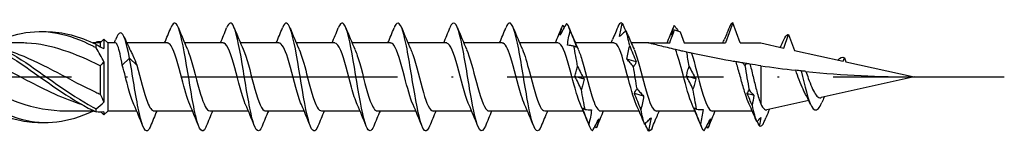
# Model space of a CAD drawing. Units: millimetres. Extents: x 2817 to 5230, y 833 to 1369.
# Drawn here: x 5014 to 5069, y 1061 to 1067 of the extents above; entities that cross this region are included whole.
import ezdxf

# ---------------------------------------------------------------- set-up
doc = ezdxf.new("R2010")
doc.units = ezdxf.units.MM
doc.linetypes.add('ACAD_ISO10W100', pattern=[18, 12, -3, 0, -3])
doc.layers.add('Axis', color=4, linetype='ACAD_ISO10W100')
doc.layers.add('Part', color=7, linetype='Continuous', lineweight=25)

# ---------------------------------------------------------------- blocks, each defined once
blk = doc.blocks.new('TTUFS 6.0X90')
at = {"layer": 'Axis'}
blk.add_line((-5, 0), (95, 0), dxfattribs=at)
at = {"layer": 'Part'}
for p, q in [((79.925, 3), (79.521, 1.89)), ((80.329, 1.89), (79.925, 3)), ((77.005, 2.506), (77.229, 1.89)), ((82.753, 1.607), (83.025, 2.353)), ((83.025, 2.353), (83.344, 1.476)), ((40.367, 1.89), (38.778, 1.89)), ((44.79, 1.89), (44.403, 1.89)), ((44.79, 1.89), (45, 2.1)), ((44.79, 1.89), (44.79, 1.676)), ((45, 2.1), (45, 1.575)), ((45.21, 1.89), (45, 2.1)), ((45.21, 1.89), (45.21, -1.89)), ((45.639, 1.89), (45.21, 1.89)), ((48.521, 1.89), (46.272, 1.89)), ((51.621, 1.89), (49.481, 1.89)), ((54.721, 1.89), (52.581, 1.89)), ((57.821, 1.89), (55.681, 1.89)), ((60.921, 1.89), (58.781, 1.89)), ((64.021, 1.89), (61.881, 1.89)), ((67.121, 1.89), (64.981, 1.89)), ((70.221, 1.89), (68.081, 1.89)), ((73.321, 1.89), (71.181, 1.89)), ((75.25, 1.89), (74.281, 1.89)), ((75.25, 1.89), (76.421, 1.89)), ((77.229, 1.89), (79.521, 1.89)), ((80.329, 1.89), (81.475, 1.89)), ((81.475, 1.89), (82.753, 1.607)), ((83.344, 1.476), (86.056, 0.874)), ((44.79, 0.622), (44.79, -0.959)), ((45, 0.834), (45, -1.389)), ((46.021, 0.656), (46.425, 1.042)), ((46.425, 1.042), (46.829, 0.656)), ((81.475, 0.625), (81.475, -1.494)), ((86.056, 0.874), (86.125, 1.064)), ((86.125, 1.064), (86.206, 0.841)), ((86.206, 0.841), (90, 0)), ((90, 0), (84.822, -1.148)), ((84.137, -1.3), (81.806, -1.817)), ((44.472, -1.89), (42.883, -1.89)), ((44.852, -1.952), (45, -2.1)), ((45.21, -1.89), (45, -2.1)), ((45, -1.927), (45, -2.1)), ((46.819, -1.89), (45.21, -1.89)), ((49.919, -1.89), (47.779, -1.89)), ((53.019, -1.89), (50.879, -1.89)), ((56.119, -1.89), (53.979, -1.89)), ((59.219, -1.89), (57.079, -1.89)), ((62.319, -1.89), (60.179, -1.89)), ((65.419, -1.89), (63.279, -1.89)), ((68.519, -1.89), (66.379, -1.89)), ((71.619, -1.89), (69.479, -1.89)), ((74.718, -1.89), (72.579, -1.89)), ((77.819, -1.89), (75.679, -1.89)), ((81, -1.89), (78.779, -1.89))]:
    blk.add_line(p, q, dxfattribs=at)
for points, knots in [([(50.684, -2.733), (50.67, -2.768), (50.657, -2.8), (50.643, -2.828), (50.468, -3.183), (50.293, -2.953), (50.118, -2.249), (49.943, -1.544), (49.768, -0.394), (49.593, 0.645), (49.418, 1.684), (49.243, 2.57), (49.068, 2.874), (48.95, 3.079), (48.833, 3.016), (48.715, 2.727)], [59.265869, 59.265869, 59.265869, 59.265869, 59.349718, 59.349718, 59.349718, 60.413667, 60.413667, 60.413667, 61.477616, 61.477616, 61.477616, 62.541565, 62.541565, 62.541565, 63.256245, 63.256245, 63.256245, 63.256245]), ([(53.784, -2.734), (53.612, -3.164), (53.44, -3.048), (53.267, -2.437), (53.092, -1.816), (52.917, -0.709), (52.743, 0.347), (52.568, 1.404), (52.393, 2.369), (52.218, 2.774), (52.084, 3.084), (51.949, 3.057), (51.815, 2.729)], [52.982683, 52.982683, 52.982683, 52.982683, 54.029973, 54.029973, 54.029973, 55.093922, 55.093922, 55.093922, 56.157871, 56.157871, 56.157871, 56.973059, 56.973059, 56.973059, 56.973059]), ([(56.884, -2.732), (56.728, -3.115), (56.573, -3.072), (56.417, -2.6), (56.242, -2.069), (56.067, -1.017), (55.892, 0.047), (55.717, 1.11), (55.542, 2.143), (55.367, 2.645), (55.217, 3.077), (55.066, 3.101), (54.915, 2.732)], [46.699498, 46.699498, 46.699498, 46.699498, 47.646279, 47.646279, 47.646279, 48.710228, 48.710228, 48.710228, 49.774177, 49.774177, 49.774177, 50.689874, 50.689874, 50.689874, 50.689874]), ([(59.984, -2.73), (59.845, -3.07), (59.706, -3.083), (59.567, -2.737), (59.392, -2.301), (59.217, -1.315), (59.042, -0.255), (58.867, 0.806), (58.692, 1.896), (58.517, 2.49), (58.35, 3.057), (58.182, 3.148), (58.015, 2.734)], [40.416313, 40.416313, 40.416313, 40.416313, 41.262586, 41.262586, 41.262586, 42.326534, 42.326534, 42.326534, 43.390483, 43.390483, 43.390483, 44.406689, 44.406689, 44.406689, 44.406689]), ([(63.084, -2.727), (62.961, -3.028), (62.839, -3.082), (62.716, -2.846), (62.541, -2.51), (62.366, -1.599), (62.191, -0.553), (62.016, 0.492), (61.841, 1.63), (61.666, 2.309), (61.491, 2.988), (61.316, 3.182), (61.141, 2.795), (61.133, 2.776), (61.124, 2.756), (61.115, 2.734)], [34.133128, 34.133128, 34.133128, 34.133128, 34.878892, 34.878892, 34.878892, 35.942841, 35.942841, 35.942841, 37.00679, 37.00679, 37.00679, 38.070739, 38.070739, 38.070739, 38.123504, 38.123504, 38.123504, 38.123504]), ([(66.184, -2.725), (66.078, -2.988), (65.972, -3.068), (65.866, -2.927), (65.691, -2.694), (65.516, -1.867), (65.341, -0.846), (65.166, 0.174), (64.991, 1.348), (64.816, 2.105), (64.641, 2.863), (64.466, 3.175), (64.291, 2.89), (64.266, 2.849), (64.241, 2.796), (64.215, 2.732)], [27.849942, 27.849942, 27.849942, 27.849942, 28.495198, 28.495198, 28.495198, 29.559147, 29.559147, 29.559147, 30.623096, 30.623096, 30.623096, 31.687045, 31.687045, 31.687045, 31.840318, 31.840318, 31.840318, 31.840318]), ([(69.284, -2.725), (69.195, -2.949), (69.105, -3.044), (69.015, -2.978), (68.84, -2.851), (68.665, -2.116), (68.49, -1.131), (68.315, -0.145), (68.14, 1.051), (67.966, 1.88), (67.791, 2.709), (67.616, 3.137), (67.441, 2.956), (67.399, 2.913), (67.357, 2.836), (67.315, 2.73)], [21.566757, 21.566757, 21.566757, 21.566757, 22.111504, 22.111504, 22.111504, 23.175453, 23.175453, 23.175453, 24.239402, 24.239402, 24.239402, 25.303351, 25.303351, 25.303351, 25.557133, 25.557133, 25.557133, 25.557133]), ([(70.689, 2.975), (70.63, 2.872), (70.57, 2.767), (70.45, 2.551), (70.39, 2.441), (70.329, 2.329)], [0, 0, 0, 0, 0.04940542, 0.04940542, 0.09891219, 0.09891219, 0.09891219, 0.09891219]), ([(70.329, 2.329), (70.345, 2.417), (70.367, 2.505), (70.418, 2.685), (70.447, 2.776), (70.478, 2.869)], [0, 0, 0, 0, 0.0412767, 0.0412767, 0.082515, 0.082515, 0.082515, 0.082515]), ([(73.58, 2.872), (73.521, 2.732), (73.462, 2.59), (73.351, 2.324), (73.299, 2.201), (73.248, 2.078)], [0, 0, 0, 0, 0.04940542, 0.04940542, 0.09166468, 0.09166468, 0.09166468, 0.09166468]), ([(73.634, 2.241), (73.65, 2.363), (73.672, 2.486), (73.722, 2.732), (73.752, 2.855), (73.783, 2.979)], [0, 0, 0, 0, 0.0412767, 0.0412767, 0.082515, 0.082515, 0.082515, 0.082515]), ([(73.783, 2.979), (73.842, 2.851), (73.902, 2.721), (73.967, 2.578), (73.973, 2.566), (73.978, 2.554)], [0, 0, 0, 0, 0.04940542, 0.04940542, 0.05401516, 0.05401516, 0.05401516, 0.05401516]), ([(76.526, 2.327), (76.542, 2.414), (76.564, 2.502), (76.614, 2.68), (76.643, 2.771), (76.675, 2.863)], [0, 0, 0, 0, 0.0412767, 0.0412767, 0.082515, 0.082515, 0.082515, 0.082515]), ([(76.675, 2.863), (76.734, 2.781), (76.793, 2.697), (76.868, 2.588), (76.883, 2.567), (76.898, 2.545)], [0, 0, 0, 0, 0.04940542, 0.04940542, 0.06167845, 0.06167845, 0.06167845, 0.06167845]), ([(79.777, 2.866), (79.718, 2.725), (79.659, 2.583), (79.552, 2.328), (79.505, 2.215), (79.458, 2.102)], [0, 0, 0, 0, 0.04940542, 0.04940542, 0.08796762, 0.08796762, 0.08796762, 0.08796762]), ([(36.428, 2.522), (37.754, 2.456), (39.079, 1.827), (40.405, 0.962), (41.73, 0.096), (43.056, -0.964), (44.381, -1.667), (44.445, -1.701), (44.508, -1.734), (44.572, -1.766)], [0.119546, 0.119546, 0.119546, 0.119546, 1.230006, 1.230006, 1.230006, 2.340466, 2.340466, 2.340466, 2.393728, 2.393728, 2.393728, 2.393728]), ([(36.428, 2.492), (37.754, 2.335), (39.079, 1.622), (40.405, 0.726), (41.73, -0.17), (43.056, -1.208), (44.381, -1.847), (44.445, -1.878), (44.508, -1.907), (44.572, -1.936)], [0.119546, 0.119546, 0.119546, 0.119546, 1.230006, 1.230006, 1.230006, 2.340466, 2.340466, 2.340466, 2.393728, 2.393728, 2.393728, 2.393728]), ([(38.847, 1.884), (39.366, 2.129), (39.885, 2.316), (40.405, 2.422), (41.73, 2.69), (43.056, 2.41), (44.381, 1.726), (44.445, 1.694), (44.508, 1.66), (44.572, 1.626)], [0.794975, 0.794975, 0.794975, 0.794975, 1.230006, 1.230006, 1.230006, 2.340466, 2.340466, 2.340466, 2.393728, 2.393728, 2.393728, 2.393728]), ([(41.625, 2.518), (42.544, 2.544), (43.462, 2.328), (44.381, 1.9), (44.445, 1.871), (44.508, 1.84), (44.572, 1.809)], [1.5707963, 1.5707963, 1.5707963, 1.5707963, 2.3404657, 2.3404657, 2.3404657, 2.3937282, 2.3937282, 2.3937282, 2.3937282]), ([(46.425, 1.042), (46.256, 1.947), (46.087, 2.455), (45.918, 2.449), (45.826, 2.446), (45.734, 2.297), (45.642, 2.062)], [0, 0, 0, 0, 1.027615, 1.027615, 1.027615, 1.586992, 1.586992, 1.586992, 1.586992]), ([(70.742, 1.76), (70.759, 1.897), (70.78, 2.033), (70.831, 2.304), (70.86, 2.438), (70.891, 2.572)], [0, 0, 0, 0, 0.0412767, 0.0412767, 0.082515, 0.082515, 0.082515, 0.082515]), ([(70.891, 2.572), (70.95, 2.421), (71.01, 2.269), (71.13, 1.964), (71.19, 1.811), (71.251, 1.658)], [0, 0, 0, 0, 0.04940542, 0.04940542, 0.09891219, 0.09891219, 0.09891219, 0.09891219]), ([(73.993, 2.566), (73.934, 2.518), (73.875, 2.467), (73.755, 2.358), (73.695, 2.301), (73.634, 2.241)], [0, 0, 0, 0, 0.04940542, 0.04940542, 0.09891219, 0.09891219, 0.09891219, 0.09891219]), ([(76.421, 1.89), (76.488, 2.075), (76.555, 2.26), (76.645, 2.505), (76.667, 2.566), (76.689, 2.626)], [-0.11812373, -0.11812373, -0.11812373, -0.11812373, -0.05906187, -0.05906187, -0.03980874, -0.03980874, -0.03980874, -0.03980874]), ([(76.689, 2.626), (76.726, 2.611), (76.763, 2.596), (76.868, 2.556), (76.936, 2.53), (77.005, 2.506)], [-0.03695581, -0.03695581, -0.03695581, -0.03695581, -0.02499419, -0.02499419, -0.00314309, -0.00314309, -0.00314309, -0.00314309]), ([(43.812, -1.546), (42.783, -1.231), (41.753, -0.729), (40.724, -0.188), (39.298, 0.561), (37.873, 1.335), (36.447, 1.68), (36.368, 1.699), (36.289, 1.717), (36.21, 1.733)], [-2.181662, -2.181662, -2.181662, -2.181662, -1.319051, -1.319051, -1.319051, -0.124827, -0.124827, -0.124827, -0.058643, -0.058643, -0.058643, -0.058643]), ([(44.79, 0.622), (43.435, 1.295), (42.079, 1.809), (40.724, 1.881), (40.605, 1.887), (40.486, 1.89), (40.367, 1.889)], [-2.454631, -2.454631, -2.454631, -2.454631, -1.319051, -1.319051, -1.319051, -1.219442, -1.219442, -1.219442, -1.219442]), ([(44.572, 1.626), (44.574, 1.655), (44.575, 1.686), (44.575, 1.747), (44.574, 1.778), (44.572, 1.809)], [-0.02501251, -0.02501251, -0.02501251, -0.02501251, -0.01272319, -0.01272319, 0, 0, 0, 0]), ([(46.021, 0.656), (45.979, 0.89), (45.938, 1.105), (45.855, 1.47), (45.814, 1.617), (45.732, 1.824), (45.691, 1.881), (45.646, 1.89), (45.642, 1.89), (45.639, 1.89)], [0, 0, 0, 0, 0.0758737, 0.0758737, 0.1517474, 0.1517474, 0.2276211, 0.2276211, 0.2337281, 0.2337281, 0.2337281, 0.2337281]), ([(49.764, -1.532), (49.615, -1.196), (49.466, -0.652), (49.317, -0.082), (49.121, 0.669), (48.924, 1.419), (48.728, 1.726), (48.659, 1.834), (48.59, 1.884), (48.521, 1.882)], [60.312452, 60.312452, 60.312452, 60.312452, 61.217471, 61.217471, 61.217471, 62.411695, 62.411695, 62.411695, 62.831853, 62.831853, 62.831853, 62.831853]), ([(52.864, -1.536), (52.86, -1.527), (52.856, -1.519), (52.852, -1.51), (52.656, -1.058), (52.46, -0.224), (52.263, 0.501), (52.067, 1.227), (51.87, 1.798), (51.674, 1.879), (51.656, 1.886), (51.639, 1.89), (51.621, 1.889)], [54.029267, 54.029267, 54.029267, 54.029267, 54.05213, 54.05213, 54.05213, 55.246353, 55.246353, 55.246353, 56.440577, 56.440577, 56.440577, 56.548668, 56.548668, 56.548668, 56.548668]), ([(55.964, -1.53), (55.909, -1.409), (55.854, -1.261), (55.799, -1.088), (55.602, -0.473), (55.406, 0.408), (55.209, 1.037), (55.046, 1.558), (54.884, 1.879), (54.721, 1.887)], [47.746081, 47.746081, 47.746081, 47.746081, 48.081012, 48.081012, 48.081012, 49.275235, 49.275235, 49.275235, 50.265482, 50.265482, 50.265482, 50.265482]), ([(59.064, -1.528), (58.957, -1.29), (58.851, -0.951), (58.745, -0.561), (58.548, 0.157), (58.352, 1), (58.155, 1.472), (58.044, 1.74), (57.932, 1.879), (57.821, 1.881)], [41.462896, 41.462896, 41.462896, 41.462896, 42.109894, 42.109894, 42.109894, 43.304117, 43.304117, 43.304117, 43.982297, 43.982297, 43.982297, 43.982297]), ([(62.164, -1.533), (62.006, -1.177), (61.848, -0.584), (61.691, 0.02), (61.494, 0.772), (61.298, 1.495), (61.101, 1.765), (61.041, 1.847), (60.981, 1.886), (60.921, 1.883)], [35.179711, 35.179711, 35.179711, 35.179711, 36.138776, 36.138776, 36.138776, 37.332999, 37.332999, 37.332999, 37.699112, 37.699112, 37.699112, 37.699112]), ([(65.264, -1.535), (65.251, -1.507), (65.238, -1.478), (65.226, -1.447), (65.029, -0.962), (64.833, -0.115), (64.637, 0.599), (64.44, 1.313), (64.244, 1.847), (64.047, 1.887), (64.039, 1.889), (64.03, 1.89), (64.021, 1.89)], [28.896526, 28.896526, 28.896526, 28.896526, 28.973434, 28.973434, 28.973434, 30.167658, 30.167658, 30.167658, 31.361881, 31.361881, 31.361881, 31.415927, 31.415927, 31.415927, 31.415927]), ([(68.364, -1.529), (68.3, -1.389), (68.236, -1.211), (68.172, -1.003), (67.975, -0.366), (67.779, 0.515), (67.583, 1.12), (67.429, 1.595), (67.275, 1.878), (67.121, 1.886)], [22.61334, 22.61334, 22.61334, 22.61334, 23.002316, 23.002316, 23.002316, 24.196539, 24.196539, 24.196539, 25.132741, 25.132741, 25.132741, 25.132741]), ([(71.464, -1.529), (71.348, -1.27), (71.233, -0.891), (71.118, -0.463), (70.921, 0.266), (70.725, 1.094), (70.529, 1.534), (70.426, 1.763), (70.323, 1.88), (70.221, 1.88)], [16.330155, 16.330155, 16.330155, 16.330155, 17.031198, 17.031198, 17.031198, 18.225421, 18.225421, 18.225421, 18.849556, 18.849556, 18.849556, 18.849556]), ([(71.102, 1.704), (71.043, 1.72), (70.983, 1.733), (70.863, 1.751), (70.803, 1.758), (70.742, 1.76)], [0, 0, 0, 0, 0.04940542, 0.04940542, 0.09891219, 0.09891219, 0.09891219, 0.09891219]), ([(71.251, 1.658), (71.235, 1.661), (71.213, 1.667), (71.162, 1.682), (71.133, 1.692), (71.102, 1.704)], [0, 0, 0, 0, 0.0412767, 0.0412767, 0.082515, 0.082515, 0.082515, 0.082515]), ([(74.564, -1.534), (74.397, -1.158), (74.231, -0.515), (74.064, 0.122), (73.868, 0.873), (73.671, 1.568), (73.475, 1.799), (73.423, 1.859), (73.372, 1.887), (73.321, 1.884)], [10.04697, 10.04697, 10.04697, 10.04697, 11.06008, 11.06008, 11.06008, 12.254303, 12.254303, 12.254303, 12.566371, 12.566371, 12.566371, 12.566371]), ([(74.047, 0.986), (74.063, 1.113), (74.085, 1.239), (74.136, 1.487), (74.165, 1.61), (74.196, 1.731)], [0, 0, 0, 0, 0.0412767, 0.0412767, 0.082515, 0.082515, 0.082515, 0.082515]), ([(74.196, 1.731), (74.255, 1.582), (74.315, 1.434), (74.435, 1.139), (74.495, 0.993), (74.556, 0.848)], [0, 0, 0, 0, 0.04940542, 0.04940542, 0.09891219, 0.09891219, 0.09891219, 0.09891219]), ([(76.733, 1.524), (76.445, 1.591), (76.128, 1.668), (75.756, 1.761), (75.619, 1.795), (75.448, 1.839), (75.379, 1.857), (75.304, 1.876), (75.284, 1.881), (75.257, 1.888), (75.25, 1.89), (75.25, 1.89)], [2.7149826, 2.7149826, 2.7149826, 2.7149826, 2.8041032, 2.8041032, 2.846298, 2.846298, 2.8749765, 2.8749765, 2.8893158, 2.8893158, 2.9036551, 2.9036551, 2.9036551, 2.9036551]), ([(39.438, 1.547), (39.717, 1.464), (39.997, 1.368), (40.276, 1.257), (41.702, 0.696), (43.127, -0.178), (44.553, -0.85), (44.632, -0.887), (44.711, -0.924), (44.79, -0.959)], [0.959931, 0.959931, 0.959931, 0.959931, 1.194224, 1.194224, 1.194224, 2.388447, 2.388447, 2.388447, 2.454631, 2.454631, 2.454631, 2.454631]), ([(46.532, 1.351), (46.564, 1.288), (46.596, 1.22), (46.695, 0.999), (46.762, 0.833), (46.829, 0.656)], [0.36398168, 0.36398168, 0.36398168, 0.36398168, 0.39282876, 0.39282876, 0.45275689, 0.45275689, 0.45275689, 0.45275689]), ([(49.636, 1.531), (49.682, 1.43), (49.728, 1.308), (49.775, 1.169), (49.971, 0.578), (50.168, -0.301), (50.364, -0.951), (50.536, -1.519), (50.707, -1.881), (50.879, -1.888)], [-62.209661, -62.209661, -62.209661, -62.209661, -61.92782, -61.92782, -61.92782, -60.733596, -60.733596, -60.733596, -59.69026, -59.69026, -59.69026, -59.69026]), ([(52.736, 1.536), (52.927, 1.107), (53.119, 0.312), (53.31, -0.404), (53.506, -1.139), (53.703, -1.745), (53.899, -1.866), (53.926, -1.882), (53.952, -1.889), (53.979, -1.888)], [-55.926476, -55.926476, -55.926476, -55.926476, -54.762478, -54.762478, -54.762478, -53.568255, -53.568255, -53.568255, -53.407075, -53.407075, -53.407075, -53.407075]), ([(55.836, 1.531), (55.976, 1.214), (56.116, 0.717), (56.256, 0.182), (56.452, -0.566), (56.649, -1.339), (56.845, -1.682), (56.923, -1.818), (57.001, -1.883), (57.079, -1.881)], [-49.643291, -49.643291, -49.643291, -49.643291, -48.79136, -48.79136, -48.79136, -47.597137, -47.597137, -47.597137, -47.12389, -47.12389, -47.12389, -47.12389]), ([(58.936, 1.528), (59.025, 1.331), (59.113, 1.063), (59.202, 0.751), (59.399, 0.061), (59.595, -0.805), (59.791, -1.337), (59.92, -1.686), (60.05, -1.877), (60.179, -1.882)], [-43.360105, -43.360105, -43.360105, -43.360105, -42.820242, -42.820242, -42.820242, -41.626019, -41.626019, -41.626019, -40.840704, -40.840704, -40.840704, -40.840704]), ([(62.036, 1.532), (62.073, 1.45), (62.111, 1.355), (62.148, 1.247), (62.345, 0.682), (62.541, -0.192), (62.737, -0.862), (62.918, -1.477), (63.098, -1.884), (63.279, -1.889)], [-37.07692, -37.07692, -37.07692, -37.07692, -36.849124, -36.849124, -36.849124, -35.654901, -35.654901, -35.654901, -34.557519, -34.557519, -34.557519, -34.557519]), ([(65.136, 1.535), (65.318, 1.125), (65.501, 0.387), (65.683, -0.304), (65.88, -1.046), (66.076, -1.686), (66.273, -1.846), (66.308, -1.875), (66.343, -1.888), (66.379, -1.887)], [-30.793735, -30.793735, -30.793735, -30.793735, -29.683782, -29.683782, -29.683782, -28.489559, -28.489559, -28.489559, -28.274334, -28.274334, -28.274334, -28.274334]), ([(68.236, 1.53), (68.367, 1.234), (68.498, 0.781), (68.629, 0.284), (68.826, -0.46), (69.022, -1.255), (69.219, -1.633), (69.305, -1.8), (69.392, -1.882), (69.479, -1.881)], [-24.51055, -24.51055, -24.51055, -24.51055, -23.712664, -23.712664, -23.712664, -22.518441, -22.518441, -22.518441, -21.991149, -21.991149, -21.991149, -21.991149]), ([(71.336, 1.528), (71.416, 1.351), (71.496, 1.118), (71.575, 0.844), (71.772, 0.171), (71.968, -0.702), (72.165, -1.262), (72.303, -1.656), (72.441, -1.877), (72.579, -1.883)], [-18.227364, -18.227364, -18.227364, -18.227364, -17.741546, -17.741546, -17.741546, -16.547323, -16.547323, -16.547323, -15.707963, -15.707963, -15.707963, -15.707963]), ([(74.436, 1.534), (74.464, 1.471), (74.493, 1.4), (74.521, 1.322), (74.718, 0.785), (74.914, -0.082), (75.111, -0.77), (75.3, -1.432), (75.489, -1.887), (75.679, -1.89)], [-11.944179, -11.944179, -11.944179, -11.944179, -11.770428, -11.770428, -11.770428, -10.576205, -10.576205, -10.576205, -9.424778, -9.424778, -9.424778, -9.424778]), ([(77.364, 1.381), (77.272, 1.401), (77.181, 1.422), (76.943, 1.475), (76.822, 1.503), (76.733, 1.524)], [-0.1176452, -0.1176452, -0.1176452, -0.1176452, -0.0707508, -0.0707508, 0, 0, 0, 0]), ([(77.664, -1.534), (77.497, -1.158), (77.331, -0.515), (77.164, 0.122), (77.02, 0.671), (76.877, 1.199), (76.733, 1.524)], [3.763784, 3.763784, 3.763784, 3.763784, 4.776894, 4.776894, 4.776894, 5.650557, 5.650557, 5.650557, 5.650557]), ([(77.621, 1.325), (77.601, 1.329), (77.56, 1.338), (77.47, 1.358), (77.418, 1.369), (77.364, 1.381)], [-0.1316464, -0.1316464, -0.1316464, -0.1316464, -0.0633117, -0.0633117, 0, 0, 0, 0]), ([(80.103, 0.843), (80.002, 0.861), (79.901, 0.878), (79.118, 1.017), (78.339, 1.169), (77.621, 1.325)], [2.3847953, 2.3847953, 2.3847953, 2.3847953, 2.4152838, 2.4152838, 2.6246504, 2.6246504, 2.6246504, 2.6246504]), ([(77.621, 1.325), (77.817, 0.788), (78.013, -0.079), (78.21, -0.766), (78.399, -1.431), (78.589, -1.887), (78.779, -1.89)], [-5.489129, -5.489129, -5.489129, -5.489129, -4.294906, -4.294906, -4.294906, -3.141593, -3.141593, -3.141593, -3.141593]), ([(46.664, -1.528), (46.566, -1.31), (46.469, -1.008), (46.371, -0.658), (46.254, -0.239), (46.138, 0.237), (46.021, 0.656)], [66.595637, 66.595637, 66.595637, 66.595637, 67.188589, 67.188589, 67.188589, 67.898938, 67.898938, 67.898938, 67.898938]), ([(47.584, -2.731), (47.554, -2.809), (47.524, -2.87), (47.493, -2.914), (47.318, -3.167), (47.143, -2.819), (46.968, -2.038), (46.793, -1.257), (46.618, -0.076), (46.443, 0.935), (46.437, 0.971), (46.431, 1.007), (46.425, 1.042)], [65.549054, 65.549054, 65.549054, 65.549054, 65.733411, 65.733411, 65.733411, 66.79736, 66.79736, 66.79736, 67.861309, 67.861309, 67.861309, 67.898938, 67.898938, 67.898938, 67.898938]), ([(46.829, 0.656), (47.025, -0.049), (47.222, -0.904), (47.418, -1.407), (47.538, -1.714), (47.659, -1.878), (47.779, -1.881)], [-67.898938, -67.898938, -67.898938, -67.898938, -66.704714, -66.704714, -66.704714, -65.973446, -65.973446, -65.973446, -65.973446]), ([(71.156, 0.028), (71.172, 0.123), (71.193, 0.217), (71.244, 0.399), (71.273, 0.489), (71.305, 0.575)], [0, 0, 0, 0, 0.0412767, 0.0412767, 0.082515, 0.082515, 0.082515, 0.082515]), ([(71.305, 0.575), (71.364, 0.455), (71.423, 0.336), (71.543, 0.104), (71.603, -0.01), (71.664, -0.122)], [0, 0, 0, 0, 0.04940542, 0.04940542, 0.09891219, 0.09891219, 0.09891219, 0.09891219]), ([(74.407, 0.564), (74.348, 0.64), (74.288, 0.713), (74.168, 0.854), (74.108, 0.921), (74.047, 0.986)], [0, 0, 0, 0, 0.04940542, 0.04940542, 0.09891219, 0.09891219, 0.09891219, 0.09891219]), ([(74.556, 0.848), (74.539, 0.796), (74.518, 0.746), (74.467, 0.651), (74.438, 0.606), (74.407, 0.564)], [0, 0, 0, 0, 0.0412767, 0.0412767, 0.082515, 0.082515, 0.082515, 0.082515]), ([(77.352, 0.044), (77.368, 0.14), (77.39, 0.234), (77.44, 0.418), (77.47, 0.508), (77.501, 0.595)], [0, 0, 0, 0, 0.0412767, 0.0412767, 0.082515, 0.082515, 0.082515, 0.082515]), ([(77.501, 0.595), (77.56, 0.474), (77.62, 0.355), (77.739, 0.121), (77.8, 0.006), (77.861, -0.106)], [0, 0, 0, 0, 0.04940542, 0.04940542, 0.09891219, 0.09891219, 0.09891219, 0.09891219]), ([(80.473, 0.781), (80.423, 0.789), (80.373, 0.798), (80.252, 0.818), (80.178, 0.83), (80.103, 0.843)], [-0.10552448, -0.10552448, -0.10552448, -0.10552448, -0.06654485, -0.06654485, -0.01210239, -0.01210239, -0.01210239, -0.01210239]), ([(80.828, -1.502), (80.76, -1.355), (80.694, -1.172), (80.555, -0.742), (80.485, -0.498), (80.343, 0.008), (80.273, 0.266), (80.168, 0.626), (80.136, 0.737), (80.103, 0.843)], [0.2424623, 0.2424623, 0.2424623, 0.2424623, 0.3181954, 0.3181954, 0.3977443, 0.3977443, 0.4772932, 0.4772932, 0.5143543, 0.5143543, 0.5143543, 0.5143543]), ([(80.657, 0.751), (80.599, 0.76), (80.54, 0.77), (80.479, 0.78), (80.476, 0.781), (80.473, 0.781)], [-0.03963538, -0.03963538, -0.03963538, -0.03963538, -0.02115366, -0.02115366, -0.02021092, -0.02021092, -0.02021092, -0.02021092]), ([(80.875, 0.716), (80.834, 0.723), (80.788, 0.73), (80.716, 0.741), (80.687, 0.746), (80.657, 0.751)], [-0.10560742, -0.10560742, -0.10560742, -0.10560742, -0.0584642, -0.0584642, -0.02946077, -0.02946077, -0.02946077, -0.02946077]), ([(80.875, 0.716), (80.878, 0.704), (80.881, 0.692), (80.946, 0.444), (81.007, 0.191), (81.131, -0.315), (81.192, -0.564), (81.291, -0.931), (81.328, -1.059), (81.401, -1.295), (81.438, -1.401), (81.475, -1.494)], [0.2307851, 0.2307851, 0.2307851, 0.2307851, 0.234758, 0.234758, 0.3130107, 0.3130107, 0.3912633, 0.3912633, 0.4377865, 0.4377865, 0.4843097, 0.4843097, 0.4843097, 0.4843097]), ([(36.21, 0.545), (37.565, -0.139), (38.921, -0.935), (40.276, -1.411), (41.145, -1.716), (42.014, -1.878), (42.883, -1.881)], [0.058643, 0.058643, 0.058643, 0.058643, 1.194224, 1.194224, 1.194224, 1.922151, 1.922151, 1.922151, 1.922151]), ([(71.515, -0.693), (71.456, -0.569), (71.396, -0.447), (71.277, -0.206), (71.216, -0.088), (71.156, 0.028)], [0, 0, 0, 0, 0.04940542, 0.04940542, 0.09891219, 0.09891219, 0.09891219, 0.09891219]), ([(77.711, -0.673), (77.652, -0.55), (77.593, -0.428), (77.473, -0.189), (77.413, -0.072), (77.352, 0.044)], [0, 0, 0, 0, 0.04940542, 0.04940542, 0.09891219, 0.09891219, 0.09891219, 0.09891219]), ([(83.721, 0.338), (83.672, 0.343), (83.62, 0.349), (83.52, 0.36), (83.47, 0.366), (83.419, 0.371)], [-0.07946921, -0.07946921, -0.07946921, -0.07946921, -0.0397667, -0.0397667, -0.0036308, -0.0036308, -0.0036308, -0.0036308]), ([(83.925, -0.888), (83.891, -0.827), (83.857, -0.759), (83.751, -0.527), (83.68, -0.347), (83.545, 0.017), (83.482, 0.196), (83.419, 0.371)], [0.1469678, 0.1469678, 0.1469678, 0.1469678, 0.1756184, 0.1756184, 0.2372474, 0.2372474, 0.2937225, 0.2937225, 0.2937225, 0.2937225]), ([(83.981, 0.31), (83.944, 0.314), (83.902, 0.319), (83.817, 0.328), (83.768, 0.333), (83.721, 0.338)], [-0.08329455, -0.08329455, -0.08329455, -0.08329455, -0.04422159, -0.04422159, 0, 0, 0, 0]), ([(83.721, 0.338), (83.912, -0.49), (84.103, -1.282), (84.294, -1.625), (84.421, -1.854), (84.548, -1.892), (84.675, -1.754)], [0.601313, 0.601313, 0.601313, 0.601313, 1.76219, 1.76219, 1.76219, 2.533542, 2.533542, 2.533542, 2.533542]), ([(83.981, 0.31), (84.026, 0.183), (84.071, 0.053), (84.18, -0.251), (84.244, -0.419), (84.372, -0.716), (84.435, -0.842), (84.564, -1.035), (84.627, -1.1), (84.73, -1.149), (84.767, -1.156), (84.81, -1.15), (84.816, -1.149), (84.822, -1.148)], [0.0760526, 0.0760526, 0.0760526, 0.0760526, 0.117278, 0.117278, 0.1737748, 0.1737748, 0.2288527, 0.2288527, 0.2825197, 0.2825197, 0.3128292, 0.3128292, 0.3174731, 0.3174731, 0.3174731, 0.3174731]), ([(36.428, -0.177), (37.754, -1.111), (39.079, -1.982), (40.405, -2.338), (41.73, -2.694), (43.056, -2.517), (44.381, -1.9), (44.389, -1.897), (44.396, -1.893), (44.403, -1.89)], [0.119546, 0.119546, 0.119546, 0.119546, 1.230006, 1.230006, 1.230006, 2.340466, 2.340466, 2.340466, 2.346617, 2.346617, 2.346617, 2.346617]), ([(36.428, -0.425), (37.754, -1.348), (39.079, -2.153), (40.405, -2.422), (40.811, -2.504), (41.218, -2.535), (41.625, -2.518)], [0.119546, 0.119546, 0.119546, 0.119546, 1.230006, 1.230006, 1.230006, 1.570796, 1.570796, 1.570796, 1.570796]), ([(71.664, -0.122), (71.648, -0.221), (71.626, -0.319), (71.576, -0.509), (71.546, -0.602), (71.515, -0.693)], [0, 0, 0, 0, 0.0412767, 0.0412767, 0.082515, 0.082515, 0.082515, 0.082515]), ([(77.861, -0.106), (77.844, -0.205), (77.823, -0.302), (77.772, -0.491), (77.743, -0.583), (77.711, -0.673)], [0, 0, 0, 0, 0.0412767, 0.0412767, 0.082515, 0.082515, 0.082515, 0.082515]), ([(74.46, -0.921), (74.477, -0.873), (74.498, -0.827), (74.549, -0.741), (74.578, -0.7), (74.609, -0.662)], [0, 0, 0, 0, 0.0412767, 0.0412767, 0.082515, 0.082515, 0.082515, 0.082515]), ([(74.82, -1.812), (74.761, -1.661), (74.701, -1.512), (74.582, -1.215), (74.521, -1.067), (74.46, -0.921)], [0, 0, 0, 0, 0.04940542, 0.04940542, 0.09891219, 0.09891219, 0.09891219, 0.09891219]), ([(74.609, -0.662), (74.668, -0.733), (74.728, -0.802), (74.848, -0.934), (74.908, -0.997), (74.969, -1.056)], [0, 0, 0, 0, 0.04940542, 0.04940542, 0.09891219, 0.09891219, 0.09891219, 0.09891219]), ([(74.969, -1.056), (74.953, -1.185), (74.931, -1.313), (74.88, -1.564), (74.851, -1.689), (74.82, -1.812)], [0, 0, 0, 0, 0.0412767, 0.0412767, 0.082515, 0.082515, 0.082515, 0.082515]), ([(81.475, -1.494), (81.541, -1.636), (81.608, -1.735), (81.719, -1.815), (81.763, -1.826), (81.806, -1.817)], [0, 0, 0, 0, 0.0780552, 0.0780552, 0.1273595, 0.1273595, 0.1273595, 0.1273595]), ([(44.572, -1.936), (44.574, -1.908), (44.575, -1.881), (44.575, -1.824), (44.574, -1.795), (44.572, -1.766)], [-0.02501251, -0.02501251, -0.02501251, -0.02501251, -0.01272319, -0.01272319, 0, 0, 0, 0]), ([(71.928, -2.632), (71.869, -2.482), (71.809, -2.331), (71.69, -2.028), (71.629, -1.875), (71.569, -1.723)], [0, 0, 0, 0, 0.04940542, 0.04940542, 0.09891219, 0.09891219, 0.09891219, 0.09891219]), ([(71.569, -1.723), (71.585, -1.732), (71.606, -1.743), (71.657, -1.769), (71.686, -1.784), (71.718, -1.802)], [0, 0, 0, 0, 0.0412767, 0.0412767, 0.082515, 0.082515, 0.082515, 0.082515]), ([(71.718, -1.802), (71.777, -1.812), (71.836, -1.818), (71.956, -1.824), (72.016, -1.824), (72.077, -1.821)], [0, 0, 0, 0, 0.04940542, 0.04940542, 0.09891219, 0.09891219, 0.09891219, 0.09891219]), ([(72.077, -1.821), (72.061, -1.957), (72.039, -2.093), (71.989, -2.363), (71.96, -2.498), (71.928, -2.632)], [0, 0, 0, 0, 0.0412767, 0.0412767, 0.082515, 0.082515, 0.082515, 0.082515]), ([(78.125, -2.622), (78.066, -2.472), (78.006, -2.32), (77.886, -2.017), (77.826, -1.865), (77.765, -1.713)], [0, 0, 0, 0, 0.04940542, 0.04940542, 0.09891219, 0.09891219, 0.09891219, 0.09891219]), ([(77.765, -1.713), (77.782, -1.72), (77.803, -1.73), (77.854, -1.755), (77.883, -1.769), (77.914, -1.786)], [0, 0, 0, 0, 0.0412767, 0.0412767, 0.082515, 0.082515, 0.082515, 0.082515]), ([(77.914, -1.786), (77.973, -1.797), (78.033, -1.804), (78.153, -1.812), (78.213, -1.814), (78.274, -1.811)], [0, 0, 0, 0, 0.04940542, 0.04940542, 0.09891219, 0.09891219, 0.09891219, 0.09891219]), ([(78.274, -1.811), (78.257, -1.948), (78.236, -2.084), (78.185, -2.354), (78.156, -2.489), (78.125, -2.622)], [0, 0, 0, 0, 0.0412767, 0.0412767, 0.082515, 0.082515, 0.082515, 0.082515]), ([(72.131, -2.988), (72.19, -2.88), (72.249, -2.771), (72.369, -2.547), (72.429, -2.433), (72.49, -2.317)], [0, 0, 0, 0, 0.04940542, 0.04940542, 0.09891219, 0.09891219, 0.09891219, 0.09891219]), ([(72.49, -2.317), (72.474, -2.4), (72.452, -2.484), (72.402, -2.656), (72.373, -2.743), (72.341, -2.831)], [0, 0, 0, 0, 0.0412767, 0.0412767, 0.082515, 0.082515, 0.082515, 0.082515]), ([(75.023, -2.617), (75.082, -2.563), (75.141, -2.507), (75.261, -2.389), (75.321, -2.327), (75.382, -2.262)], [0, 0, 0, 0, 0.04940542, 0.04940542, 0.09891219, 0.09891219, 0.09891219, 0.09891219]), ([(75.233, -2.989), (75.174, -2.864), (75.114, -2.737), (75.052, -2.604), (75.05, -2.599), (75.048, -2.594)], [0, 0, 0, 0, 0.04940542, 0.04940542, 0.05133509, 0.05133509, 0.05133509, 0.05133509]), ([(75.382, -2.262), (75.366, -2.383), (75.344, -2.504), (75.294, -2.746), (75.264, -2.867), (75.233, -2.989)], [0, 0, 0, 0, 0.0412767, 0.0412767, 0.082515, 0.082515, 0.082515, 0.082515]), ([(75.436, -2.842), (75.495, -2.699), (75.554, -2.555), (75.642, -2.343), (75.67, -2.276), (75.698, -2.208)], [0, 0, 0, 0, 0.04940542, 0.04940542, 0.0723499, 0.0723499, 0.0723499, 0.0723499]), ([(78.328, -2.986), (78.386, -2.879), (78.446, -2.77), (78.566, -2.548), (78.626, -2.434), (78.687, -2.319)], [0, 0, 0, 0, 0.04940542, 0.04940542, 0.09891219, 0.09891219, 0.09891219, 0.09891219]), ([(78.687, -2.319), (78.671, -2.403), (78.649, -2.488), (78.599, -2.661), (78.569, -2.749), (78.538, -2.838)], [0, 0, 0, 0, 0.0412767, 0.0412767, 0.082515, 0.082515, 0.082515, 0.082515])]:
    blk.add_open_spline(points, degree=3, knots=knots, dxfattribs=at)
for points in [[(70.478, 2.869), (70.457, 2.832), (70.436, 2.786), (70.415, 2.734)], [(70.478, 2.869), (70.506, 2.83), (70.534, 2.791), (70.562, 2.751)], [(70.891, 2.572), (70.824, 2.784), (70.756, 2.922), (70.689, 2.975)], [(73.783, 2.979), (73.716, 3.028), (73.648, 2.991), (73.58, 2.872)], [(76.675, 2.863), (76.655, 2.827), (76.635, 2.784), (76.615, 2.734)], [(79.925, 3), (79.876, 3), (79.826, 2.955), (79.777, 2.866)], [(46.121, 2.224), (46.252, 1.927), (46.388, 1.633), (46.532, 1.351)], [(48.369, 1.89), (48.488, 2.169), (48.602, 2.451), (48.715, 2.734)], [(49.134, 2.734), (49.295, 2.33), (49.46, 1.928), (49.636, 1.536)], [(51.469, 1.89), (51.588, 2.169), (51.702, 2.451), (51.815, 2.734)], [(52.234, 2.734), (52.395, 2.33), (52.56, 1.928), (52.736, 1.536)], [(54.569, 1.89), (54.688, 2.169), (54.802, 2.451), (54.915, 2.734)], [(55.334, 2.734), (55.495, 2.33), (55.66, 1.928), (55.836, 1.536)], [(57.669, 1.89), (57.788, 2.169), (57.902, 2.451), (58.015, 2.734)], [(58.434, 2.734), (58.595, 2.33), (58.76, 1.928), (58.936, 1.536)], [(60.769, 1.89), (60.888, 2.169), (61.002, 2.451), (61.115, 2.734)], [(61.534, 2.734), (61.695, 2.33), (61.86, 1.928), (62.036, 1.536)], [(63.869, 1.89), (63.988, 2.169), (64.102, 2.451), (64.215, 2.734)], [(64.634, 2.734), (64.795, 2.33), (64.96, 1.928), (65.136, 1.536)], [(66.969, 1.89), (67.088, 2.169), (67.202, 2.451), (67.315, 2.734)], [(67.734, 2.734), (67.895, 2.33), (68.06, 1.928), (68.236, 1.536)], [(70.069, 1.89), (70.188, 2.169), (70.302, 2.451), (70.415, 2.734)], [(70.834, 2.734), (70.995, 2.33), (71.16, 1.928), (71.336, 1.536)], [(74.077, 2.379), (74.053, 2.439), (74.024, 2.502), (73.993, 2.566)], [(74.196, 1.731), (74.129, 2.067), (74.061, 2.353), (73.993, 2.566)], [(74.077, 2.379), (74.193, 2.095), (74.312, 1.813), (74.436, 1.536)], [(76.269, 1.89), (76.388, 2.169), (76.502, 2.451), (76.615, 2.734)], [(76.689, 2.626), (76.635, 2.528), (76.58, 2.429), (76.526, 2.327)], [(82.753, 2.065), (82.826, 2.236), (82.899, 2.335), (82.972, 2.353)], [(82.981, 2.355), (82.977, 2.348), (82.973, 2.341), (82.969, 2.334)], [(82.969, 2.334), (82.97, 2.34), (82.971, 2.347), (82.972, 2.353)], [(82.972, 2.353), (82.973, 2.351), (82.975, 2.349), (82.976, 2.347)], [(82.981, 2.355), (82.996, 2.357), (83.01, 2.357), (83.025, 2.353)], [(44.472, 1.89), (44.505, 1.906), (44.539, 1.921), (44.572, 1.936)], [(44.852, 1.952), (44.76, 1.959), (44.667, 1.954), (44.572, 1.936)], [(44.572, 1.809), (44.718, 1.712), (44.863, 1.632), (45, 1.575)], [(45.573, 1.89), (45.596, 1.949), (45.619, 2.007), (45.642, 2.066)], [(71.305, 0.575), (71.237, 0.979), (71.169, 1.366), (71.102, 1.704)], [(73.168, 1.89), (73.195, 1.952), (73.221, 2.015), (73.248, 2.078)], [(79.368, 1.89), (79.399, 1.961), (79.428, 2.031), (79.458, 2.102)], [(82.569, 1.647), (82.632, 1.786), (82.693, 1.926), (82.753, 2.067)], [(45, 0.834), (44.863, 1.099), (44.719, 1.364), (44.572, 1.626)], [(77.501, 0.595), (77.455, 0.868), (77.41, 1.134), (77.364, 1.381)], [(85.759, 0.939), (85.881, 1.098), (86.003, 1.135), (86.125, 1.064)], [(45, 0.834), (44.927, 0.771), (44.856, 0.7), (44.79, 0.622)], [(74.556, 0.848), (74.386, 0.895), (74.217, 0.941), (74.047, 0.986)], [(74.609, -0.662), (74.542, -0.26), (74.474, 0.159), (74.407, 0.564)], [(80.589, 0.642), (80.55, 0.69), (80.512, 0.736), (80.473, 0.781)], [(80.657, 0.751), (80.637, 0.713), (80.614, 0.677), (80.589, 0.642)], [(80.589, 0.642), (80.668, 0.189), (80.747, -0.282), (80.826, -0.719)], [(81.475, 0.625), (81.273, 0.654), (81.073, 0.685), (80.875, 0.716)], [(81.475, 0.625), (82.124, 0.529), (82.773, 0.445), (83.419, 0.371)], [(71.664, -0.122), (71.494, -0.072), (71.325, -0.022), (71.156, 0.028)], [(77.861, -0.106), (77.691, -0.056), (77.522, -0.006), (77.352, 0.044)], [(83.981, 0.31), (86.048, 0.097), (88.083, 0), (90, 0)], [(44.79, -0.959), (44.856, -1.105), (44.927, -1.248), (45, -1.389)], [(71.718, -1.802), (71.65, -1.473), (71.582, -1.093), (71.515, -0.693)], [(74.969, -1.056), (74.799, -1.012), (74.63, -0.967), (74.46, -0.921)], [(77.914, -1.786), (77.847, -1.456), (77.779, -1.074), (77.711, -0.673)], [(80.724, -0.924), (80.747, -0.85), (80.783, -0.781), (80.826, -0.719)], [(81.097, -1.024), (80.973, -0.991), (80.848, -0.958), (80.724, -0.924)], [(80.993, -1.573), (80.904, -1.354), (80.815, -1.138), (80.724, -0.924)], [(80.826, -0.719), (80.916, -0.827), (81.006, -0.929), (81.097, -1.024)], [(81.097, -1.024), (81.072, -1.21), (81.035, -1.393), (80.993, -1.573)], [(84.245, -1.529), (84.143, -1.309), (84.037, -1.092), (83.925, -0.888)], [(44.572, -1.766), (44.718, -1.657), (44.863, -1.531), (45, -1.389)], [(47.165, -2.734), (47.004, -2.33), (46.839, -1.928), (46.664, -1.536)], [(50.265, -2.734), (50.104, -2.33), (49.939, -1.928), (49.764, -1.536)], [(53.365, -2.734), (53.204, -2.33), (53.039, -1.928), (52.864, -1.536)], [(56.465, -2.734), (56.304, -2.33), (56.139, -1.928), (55.964, -1.536)], [(59.565, -2.734), (59.404, -2.33), (59.239, -1.928), (59.064, -1.536)], [(62.665, -2.734), (62.504, -2.33), (62.339, -1.928), (62.164, -1.536)], [(65.765, -2.734), (65.604, -2.33), (65.439, -1.928), (65.264, -1.536)], [(68.865, -2.734), (68.704, -2.33), (68.539, -1.928), (68.364, -1.536)], [(71.965, -2.734), (71.804, -2.33), (71.639, -1.928), (71.464, -1.536)], [(74.958, -2.468), (74.831, -2.154), (74.701, -1.841), (74.564, -1.536)], [(78.165, -2.734), (78.004, -2.33), (77.839, -1.928), (77.664, -1.536)], [(81.238, -2.455), (81.106, -2.134), (80.971, -1.814), (80.828, -1.502)], [(80.993, -1.573), (81.078, -1.968), (81.164, -2.285), (81.249, -2.483)], [(84.675, -1.754), (84.737, -1.679), (84.8, -1.563), (84.863, -1.418)], [(85.003, -1.108), (84.955, -1.211), (84.909, -1.315), (84.863, -1.42)], [(45, -1.927), (44.863, -1.961), (44.719, -1.964), (44.572, -1.936)], [(47.931, -1.89), (47.812, -2.169), (47.697, -2.451), (47.584, -2.734)], [(51.031, -1.89), (50.912, -2.169), (50.797, -2.451), (50.684, -2.734)], [(54.131, -1.89), (54.012, -2.169), (53.897, -2.451), (53.784, -2.734)], [(57.231, -1.89), (57.112, -2.169), (56.997, -2.451), (56.884, -2.734)], [(60.331, -1.89), (60.212, -2.169), (60.097, -2.451), (59.984, -2.734)], [(63.431, -1.89), (63.312, -2.169), (63.197, -2.451), (63.084, -2.734)], [(66.531, -1.89), (66.412, -2.169), (66.297, -2.451), (66.184, -2.734)], [(69.631, -1.89), (69.512, -2.169), (69.397, -2.451), (69.284, -2.734)], [(72.731, -1.89), (72.612, -2.169), (72.497, -2.451), (72.384, -2.734)], [(75.023, -2.617), (74.955, -2.415), (74.887, -2.139), (74.82, -1.812)], [(75.831, -1.89), (75.786, -1.996), (75.742, -2.102), (75.698, -2.208)], [(78.931, -1.89), (78.812, -2.169), (78.697, -2.451), (78.584, -2.734)], [(81.96, -1.782), (81.892, -1.941), (81.826, -2.101), (81.761, -2.262)], [(72.131, -2.988), (72.063, -2.952), (71.996, -2.829), (71.928, -2.632)], [(72.384, -2.734), (72.37, -2.77), (72.355, -2.802), (72.341, -2.831)], [(74.958, -2.468), (74.978, -2.516), (75, -2.566), (75.023, -2.617)], [(78.328, -2.986), (78.26, -2.947), (78.192, -2.822), (78.125, -2.622)], [(78.584, -2.734), (78.569, -2.773), (78.553, -2.807), (78.538, -2.838)], [(81.249, -2.483), (81.326, -2.41), (81.404, -2.333), (81.482, -2.25)], [(81.396, -2.706), (81.356, -2.623), (81.317, -2.54), (81.277, -2.457)], [(81.482, -2.25), (81.46, -2.401), (81.431, -2.553), (81.396, -2.706)], [(81.396, -2.706), (81.488, -2.771), (81.581, -2.689), (81.673, -2.476)], [(81.673, -2.476), (81.703, -2.405), (81.732, -2.333), (81.761, -2.262)], [(72.341, -2.831), (72.317, -2.8), (72.293, -2.768), (72.268, -2.735)], [(75.436, -2.842), (75.368, -2.974), (75.3, -3.024), (75.233, -2.989)], [(78.538, -2.838), (78.513, -2.805), (78.488, -2.772), (78.463, -2.738)]]:
    blk.add_open_spline(points, degree=3, dxfattribs=at)

msp = doc.modelspace()

# ---------------------------------------------------------------- block references
msp.add_blockref('TTUFS 6.0X90', (4973.808, 1063.925))

doc.saveas('drawing.dxf')
